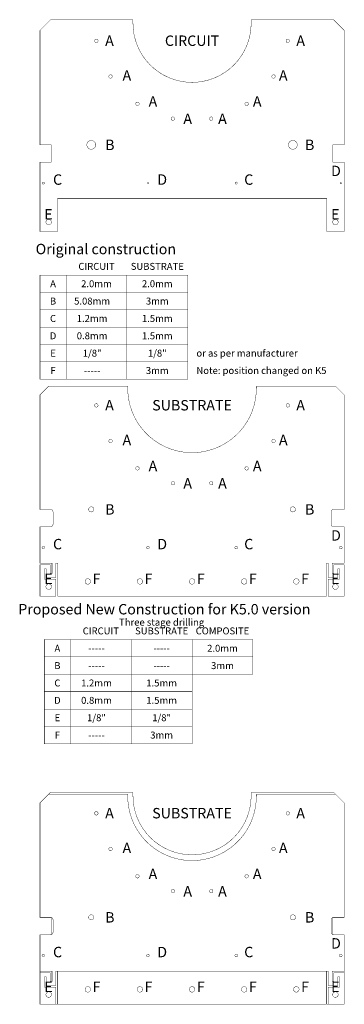
# Model space of a CAD drawing. Extents: x -88 to 488, y -565 to 2.
# Drawn here: x 301 to 488, y -565 to 2 of the extents above; entities that cross this region are included whole.
import ezdxf
from ezdxf.enums import TextEntityAlignment as Align

# ---------------------------------------------------------------- set-up
doc = ezdxf.new("R2010")
doc.units = 0
doc.layers.add('BRDOUT', color=4, linetype='CONTINUOUS')
doc.layers.add('SUBSTR', color=8, linetype='CONTINUOUS')

msp = doc.modelspace()

# ---------------------------------------------------------------- linework, layer by layer
at = {"layer": 'BRDOUT', "linetype": 'CONTINUOUS', "const_width": 0.204}
for points in [[(366, 2), (318.5, 2), (312.5, -4), (312.5, -70), (319, -70), (319, -80), (312.5, -80), (312.5, -120), (322.5, -120), (322.5, -101), (477.5, -101), (477.5, -120), (487.5, -120), (487.5, -80), (481, -80), (481, -70), (487.5, -70), (487.5, -4), (481.5, 2), (434, 2), (434, 0), (433.8872, -2.7783), (433.4442, -6.1225), (432.6724, -9.4064), (431.5795, -12.599), (430.176, -15.6655), (428.4744, -18.5782), (426.4929, -21.3105), (424.2495, -23.831), (421.7703, -26.1175), (419.0741, -28.1449), (416.1914, -29.8972), (413.1484, -31.3552), (409.9762, -32.5038), (406.7062, -33.3319), (403.3673, -33.8331), (400, -34), (396.6299, -33.8323), (393.2917, -33.3294), (390.0217, -32.5044), (386.8486, -31.3576), (383.8075, -29.8979), (380.9255, -28.1455), (378.2309, -26.1163), (375.7497, -23.8304), (373.5071, -21.3101), (371.527, -18.5798), (369.8245, -15.6659), (368.4208, -12.5971), (367.3255, -9.4087), (366.5541, -6.1225), (366.1104, -2.7776), (366, 0), (366, 2)], [(366, -443), (318.5, -443), (312.5, -449), (312.5, -515), (319, -515), (319, -525), (312.5, -525), (312.5, -565), (322.5, -565), (322.5, -546), (477.5, -546), (477.5, -565), (487.5, -565), (487.5, -525), (481, -525), (481, -515), (487.5, -515), (487.5, -449), (481.5, -443), (434, -443), (434, -445), (433.8872, -447.7783), (433.4442, -451.1225), (432.6724, -454.4064), (431.5795, -457.599), (430.176, -460.6655), (428.4744, -463.5782), (426.4929, -466.3105), (424.2495, -468.831), (421.7703, -471.1175), (419.0741, -473.1449), (416.1914, -474.8972), (413.1484, -476.3552), (409.9762, -477.5038), (406.7062, -478.3319), (403.3673, -478.8331), (400, -479), (396.6299, -478.8323), (393.2917, -478.3294), (390.0217, -477.5044), (386.8486, -476.3576), (383.8075, -474.8979), (380.9255, -473.1455), (378.2309, -471.1163), (375.7497, -468.8304), (373.5071, -466.3101), (371.527, -463.5798), (369.8245, -460.6659), (368.4208, -457.5971), (367.3255, -454.4087), (366.5541, -451.1225), (366.1104, -447.7776), (366, -445), (366, -443)]]:
    msp.add_lwpolyline(points, dxfattribs=at)
at = {"layer": 'SUBSTR', "linetype": 'CONTINUOUS', "const_width": 0.204}
for points in [[(345.9158, -10.0852, 1), (343.9158, -10.0852, 1)], [(456.085, -10.085, 1), (454.085, -10.085, 1)], [(354.1009, -30.602, 1), (352.1009, -30.602, 1)], [(447.9, -30.6, 1), (445.9, -30.6, 1)], [(369.5842, -46.358, 1), (367.5842, -46.358, 1)], [(432.416, -46.3574, 1), (430.416, -46.3574, 1)], [(389.955, -54.9001, 1), (387.955, -54.9001, 1)], [(412.0449, -54.9001, 1), (410.0449, -54.9001, 1)], [(344.54, -70, 1), (339.46, -70, 1)], [(460.54, -70, 1), (455.46, -70, 1)], [(315, -92, 1), (313.8, -92, 1)], [(375, -92, 1), (374.2, -92, 1)], [(426, -92, 1), (424.8, -92, 1)], [(486, -92, 1), (485.2, -92, 1)], [(319.0875, -114.5, 1), (315.9125, -114.5, 1)], [(484.0875, -114.5, 1), (480.9125, -114.5, 1)], [(345.9158, -220.0852, 1), (343.9158, -220.0852, 1)], [(456.085, -220.085, 1), (454.085, -220.085, 1)], [(354.1009, -240.602, 1), (352.1009, -240.602, 1)], [(447.9, -240.6, 1), (445.9, -240.6, 1)], [(369.5842, -256.358, 1), (367.5842, -256.358, 1)], [(432.416, -256.3574, 1), (430.416, -256.3574, 1)], [(389.955, -264.9001, 1), (387.955, -264.9001, 1)], [(412.0449, -264.9001, 1), (410.0449, -264.9001, 1)], [(343.5, -280, 1), (340.5, -280, 1)], [(459.5, -280, 1), (456.5, -280, 1)], [(315.151, -302, 1), (313.649, -302, 1)], [(375.351, -302, 1), (373.849, -302, 1)], [(426.151, -302, 1), (424.649, -302, 1)], [(486.351, -302, 1), (484.849, -302, 1)], [(319.0875, -324.5, 1), (315.9125, -324.5, 1)], [(341.5875, -321.5, 1), (338.4125, -321.5, 1)], [(371.5875, -321.5, 1), (368.4125, -321.5, 1)], [(401.5875, -321.5, 1), (398.4125, -321.5, 1)], [(431.5875, -321.5, 1), (428.4125, -321.5, 1)], [(461.5875, -321.5, 1), (458.4125, -321.5, 1)], [(484.0875, -324.5, 1), (480.9125, -324.5, 1)], [(345.9158, -455.0852, 1), (343.9158, -455.0852, 1)], [(456.085, -455.085, 1), (454.085, -455.085, 1)], [(354.1009, -475.602, 1), (352.1009, -475.602, 1)], [(447.9, -475.6, 1), (445.9, -475.6, 1)], [(369.5842, -491.358, 1), (367.5842, -491.358, 1)], [(432.416, -491.3574, 1), (430.416, -491.3574, 1)], [(389.955, -499.9001, 1), (387.955, -499.9001, 1)], [(412.0449, -499.9001, 1), (410.0449, -499.9001, 1)], [(343.5, -515, 1), (340.5, -515, 1)], [(459.5, -515, 1), (456.5, -515, 1)], [(315.151, -537, 1), (313.649, -537, 1)], [(375.351, -537, 1), (373.849, -537, 1)], [(426.151, -537, 1), (424.649, -537, 1)], [(486.351, -537, 1), (484.849, -537, 1)], [(341.5875, -556.5, 1), (338.4125, -556.5, 1)], [(371.5875, -556.5, 1), (368.4125, -556.5, 1)], [(401.5875, -556.5, 1), (398.4125, -556.5, 1)], [(431.5875, -556.5, 1), (428.4125, -556.5, 1)], [(461.5875, -556.5, 1), (458.4125, -556.5, 1)], [(319.0875, -559.5, 1), (315.9125, -559.5, 1)], [(484.0875, -559.5, 1), (480.9125, -559.5, 1)]]:
    msp.add_lwpolyline(points, format="xyb", close=True, dxfattribs=at)
for points in [[(327.5, -155), (327.5, -145), (312.5, -145), (312.5, -155)], [(362.5, -155), (362.5, -145), (327.5, -145), (327.5, -155)], [(397.5, -155), (397.5, -145), (362.5, -145), (362.5, -155)], [(327.5, -165), (327.5, -155), (312.5, -155), (312.5, -165)], [(362.5, -165), (362.5, -155), (327.5, -155), (327.5, -165)], [(397.5, -165), (397.5, -155), (362.5, -155), (362.5, -165)], [(327.5, -175), (327.5, -165), (312.5, -165), (312.5, -175)], [(362.5, -175), (362.5, -165), (327.5, -165), (327.5, -175)], [(397.5, -175), (397.5, -165), (362.5, -165), (362.5, -175)], [(327.5, -185), (327.5, -175), (312.5, -175), (312.5, -185)], [(362.5, -185), (362.5, -175), (327.5, -175), (327.5, -185)], [(397.5, -185), (397.5, -175), (362.5, -175), (362.5, -185)], [(327.5, -195), (327.5, -185), (312.5, -185), (312.5, -195)], [(362.5, -195), (362.5, -185), (327.5, -185), (327.5, -195)], [(397.5, -195), (397.5, -185), (362.5, -185), (362.5, -195)], [(327.5, -205), (327.5, -195), (312.5, -195), (312.5, -205)], [(362.5, -205), (362.5, -195), (327.5, -195), (327.5, -205)], [(397.5, -205), (397.5, -195), (362.5, -195), (362.5, -205)], [(330, -365), (330, -355), (315, -355), (315, -365)], [(365, -365), (365, -355), (330, -355), (330, -365)], [(400, -365), (400, -355), (365, -355), (365, -365)], [(435, -365), (435, -355), (400, -355), (400, -365)], [(330, -375), (330, -365), (315, -365), (315, -375)], [(365, -375), (365, -365), (330, -365), (330, -375)], [(400, -375), (400, -365), (365, -365), (365, -375)], [(435, -375), (435, -365), (400, -365), (400, -375)], [(330, -385), (330, -375), (315, -375), (315, -385)], [(365, -385), (365, -375), (330, -375), (330, -385)], [(400, -385), (400, -375), (365, -375), (365, -385)], [(330, -395), (330, -385), (315, -385), (315, -395)], [(365, -395), (365, -385), (330, -385), (330, -395)], [(400, -395), (400, -385), (365, -385), (365, -395)], [(330, -405), (330, -395), (315, -395), (315, -405)], [(365, -405), (365, -395), (330, -395), (330, -405)], [(400, -405), (400, -395), (365, -395), (365, -405)], [(330, -415), (330, -405), (315, -405), (315, -415)], [(365, -415), (365, -405), (330, -405), (330, -415)], [(400, -415), (400, -405), (365, -405), (365, -415)]]:
    msp.add_lwpolyline(points, close=True, dxfattribs=at)
for points in [[(363, -209), (361.9, -209), (352.5, -209), (317.5, -209), (312.5, -214)], [(482.5, -209), (437, -209)], [(481.5, -280), (487.5, -280), (487.5, -214), (482.5, -209)], [(318.5, -280), (312.5, -280), (312.5, -214)], [(320, -288.5), (320, -281.5)], [(480, -288.5), (480, -281.5)], [(312.5, -311), (312.5, -290), (318.5, -290)], [(487.5, -311), (487.5, -290), (481.5, -290)], [(312.5, -311), (319.4, -311), (319.4, -316.9), (318.4, -316.9), (318.4, -312), (312.5, -312), (312.5, -330), (321.7, -330), (321.7, -320.2), (315.1, -320.2), (315.1, -314.3), (316.1, -314.3), (316.1, -319.2), (321.7, -319.2), (321.7, -311), (322.7, -311), (322.7, -330)], [(487.5, -311), (480.6, -311), (480.6, -316.9), (481.6, -316.9), (481.6, -312), (487.5, -312), (487.5, -330), (478.3, -330), (478.3, -320.2), (484.9, -320.2), (484.9, -314.3), (483.9, -314.3), (483.9, -319.2), (478.3, -319.2), (478.3, -311), (477.3, -311), (477.3, -330)], [(477.3, -330), (322.7, -330)], [(363, -444), (361.9, -444), (352.5, -444), (317.5, -444), (312.5, -449)], [(482.5, -444), (437, -444)], [(481.5, -515), (487.5, -515), (487.5, -449), (482.5, -444)], [(318.5, -515), (312.5, -515), (312.5, -449)], [(320, -523.5), (320, -516.5)], [(480, -523.5), (480, -516.5)], [(312.5, -546), (312.5, -525), (318.5, -525)], [(487.5, -546), (487.5, -525), (481.5, -525)], [(312.5, -546), (319.4, -546), (319.4, -551.9), (318.4, -551.9), (318.4, -547), (312.5, -547), (312.5, -565), (321.7, -565), (321.7, -555.2), (315.1, -555.2), (315.1, -549.3), (316.1, -549.3), (316.1, -554.2), (321.7, -554.2), (321.7, -546), (322.7, -546), (322.7, -565)], [(487.5, -546), (480.6, -546), (480.6, -551.9), (481.6, -551.9), (481.6, -547), (487.5, -547), (487.5, -565), (478.3, -565), (478.3, -555.2), (484.9, -555.2), (484.9, -549.3), (483.9, -549.3), (483.9, -554.2), (478.3, -554.2), (478.3, -546), (477.3, -546), (477.3, -565)], [(477.3, -565), (322.7, -565)]]:
    msp.add_lwpolyline(points, dxfattribs=at)
for points in [[(363, -209, 1.03553), (437, -209)], [(320, -281.5, 0.414213), (318.5, -280)], [(481.5, -280, 0.414213), (480, -281.5)], [(318.5, -290, 0.414213), (320, -288.5)], [(480, -288.5, 0.414213), (481.5, -290)], [(363, -444, 1.03553), (437, -444)], [(320, -516.5, 0.414213), (318.5, -515)], [(481.5, -515, 0.414213), (480, -516.5)], [(318.5, -525, 0.414213), (320, -523.5)], [(480, -523.5, 0.414213), (481.5, -525)]]:
    msp.add_lwpolyline(points, format="xyb", dxfattribs=at)

# ---------------------------------------------------------------- texts
at = {"layer": 'SUBSTR'}
for s, height, p in [('A', 6, (350, -10)), ('A', 6, (460, -10)), ('A', 6, (360, -30)), ('A', 6, (360, -30)), ('A', 6, (450, -30)), ('A', 6, (375, -45)), ('A', 6, (435, -45)), ('A', 6, (395, -55)), ('A', 6, (415, -55)), ('B', 6, (350, -70)), ('B', 6, (465, -70)), ('D', 6, (480, -85)), ('C', 6, (320, -90)), ('D', 6, (380, -90)), ('C', 6, (430, -90)), ('E', 6, (315, -110)), ('E', 6, (480, -110)), ('Original construction', 6, (310, -130)), ('or as per manufacturer', 4, (402.5, -190)), ('Note: position changed on K5', 4, (402.5, -200)), ('A', 6, (350, -220)), ('A', 6, (460, -220)), ('A', 6, (360, -240)), ('A', 6, (450, -240)), ('A', 6, (375, -255)), ('A', 6, (435, -255)), ('A', 6, (395, -265)), ('A', 6, (415, -265)), ('B', 6, (350, -280)), ('B', 6, (465, -280)), ('D', 6, (480, -295)), ('C', 6, (320, -300)), ('D', 6, (380, -300)), ('C', 6, (430, -300)), ('E', 6, (315, -320)), ('E', 6, (480, -320)), ('Proposed New Construction for K5.0 version ', 6, (300, -337.5)), ('A', 6, (350, -455)), ('A', 6, (460, -455)), ('A', 6, (360, -475)), ('A', 6, (450, -475)), ('A', 6, (375, -490)), ('A', 6, (435, -490)), ('A', 6, (395, -500)), ('A', 6, (415, -500)), ('B', 6, (350, -515)), ('B', 6, (465, -515)), ('D', 6, (480, -530)), ('C', 6, (320, -535)), ('D', 6, (380, -535)), ('C', 6, (430, -535)), ('E', 6, (315, -555)), ('E', 6, (480, -555))]:
    msp.add_text(s, height=height, dxfattribs=at).set_placement(p, align=Align.MIDDLE_LEFT)
for s, height, p in [('CIRCUIT', 6, (400, -10)), ('CIRCUIT', 4, (345, -140)), ('SUBSTRATE', 4, (380, -140)), ('A', 4, (320, -150)), ('2.0mm', 4, (345, -150)), ('2.0mm', 4, (380, -150)), ('B', 4, (320, -160)), ('5.08mm', 4, (342.5, -160)), ('3mm', 4, (380, -160)), ('C', 4, (320, -170)), ('1.2mm', 4, (342.5, -170)), ('1.5mm', 4, (380, -170)), ('D', 4, (320, -180)), ('0.8mm', 4, (342.5, -180)), ('1.5mm', 4, (380, -180)), ('E', 4, (320, -190)), ('1/8"', 4, (342.5, -190)), ('1/8"', 4, (380, -190)), ('F', 4, (320, -200)), ('3mm', 4, (380, -200)), ('-----', 4, (342.5, -200)), ('SUBSTRATE', 6, (400, -220)), ('F', 6, (345, -320)), ('F', 6, (375, -320)), ('F', 6, (405, -320)), ('F', 6, (435, -320)), ('F', 6, (465, -320)), ('Three stage drilling', 4, (382.5, -345)), ('CIRCUIT', 4, (347.5, -350)), ('SUBSTRATE', 4, (382.5, -350)), ('COMPOSITE', 4, (417.5, -350)), ('A', 4, (322.5, -360)), ('-----', 4, (345, -360)), ('-----', 4, (382.5, -360)), ('2.0mm', 4, (417.5, -360)), ('B', 4, (322.5, -370)), ('3mm', 4, (417.5, -370)), ('-----', 4, (345, -370)), ('-----', 4, (382.5, -370)), ('C', 4, (322.5, -380)), ('1.2mm', 4, (345, -380)), ('1.5mm', 4, (382.5, -380)), ('D', 4, (322.5, -390)), ('0.8mm', 4, (345, -390)), ('1.5mm', 4, (382.5, -390)), ('E', 4, (322.5, -400)), ('1/8"', 4, (345, -400)), ('1/8"', 4, (382.5, -400)), ('F', 4, (322.5, -410)), ('3mm', 4, (382.5, -410)), ('-----', 4, (345, -410)), ('SUBSTRATE', 6, (400, -455)), ('F', 6, (345, -555)), ('F', 6, (375, -555)), ('F', 6, (405, -555)), ('F', 6, (435, -555)), ('F', 6, (465, -555))]:
    msp.add_text(s, height=height, dxfattribs=at).set_placement(p, align=Align.MIDDLE_CENTER)

doc.saveas('drawing.dxf')
